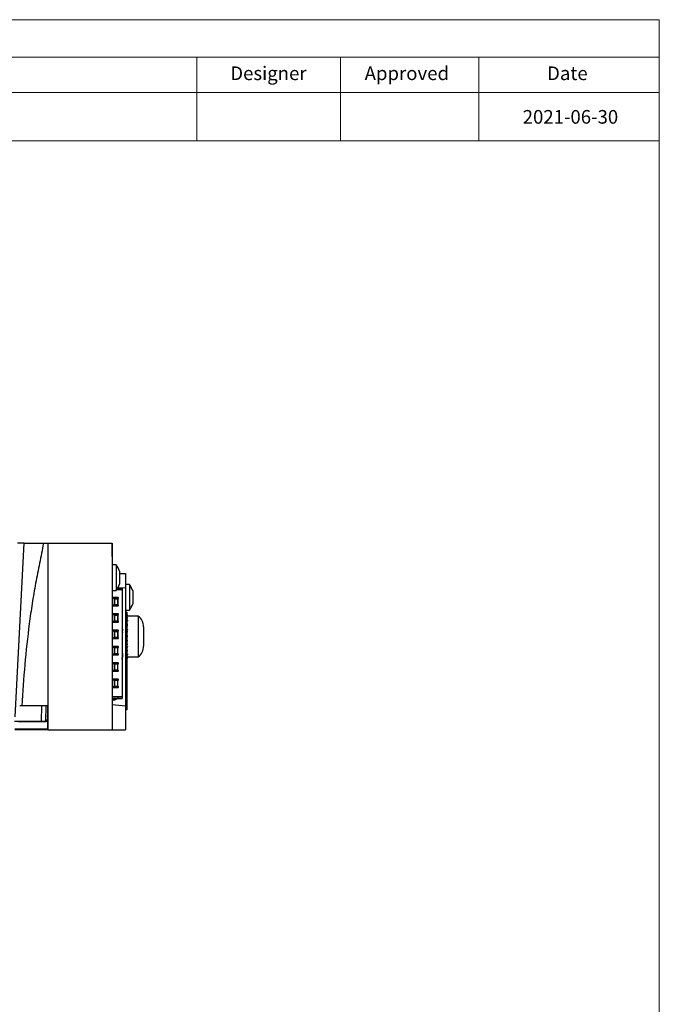
# Model space of a CAD drawing. Units: millimetres. Extents: x 17 to 584, y 10 to 410.
# Drawn here: x 510 to 584, y 296 to 410 of the extents above; entities that cross this region are included whole.
import ezdxf

# ---------------------------------------------------------------- set-up
doc = ezdxf.new("R2010")
doc.units = ezdxf.units.MM
doc.linetypes.add('SLD-Solid', pattern=[0])
doc.styles.add('SLDTEXTSTYLE1', font='GOTHIC.TTF', dxfattribs={"width": 0.913})

# ---------------------------------------------------------------- blocks, each defined once
blk = doc.blocks.new('SW_TABLEANNOTATION_0')
at = {"color": 0, "linetype": 'SLD-Solid', "lineweight": 18}
for p, q in [((0, 0), (0, -4.35)), ((0, 0), (11.62, 0)), ((0, 0), (0, -14.09)), ((168.51, 0), (0, 0)), ((11.62, 0), (114.67, 0)), ((114.67, 0), (131.39, 0)), ((131.39, 0), (147.5, 0)), ((147.5, 0), (168.51, 0)), ((168.51, 0), (168.51, -4.35)), ((168.51, -14.09), (168.51, 0)), ((0, -4.35), (0, -8.47)), ((0, -4.35), (11.62, -4.35)), ((11.62, -4.35), (11.62, -8.47)), ((11.62, -4.35), (114.67, -4.35)), ((114.67, -4.35), (114.67, -8.47)), ((114.67, -4.35), (131.39, -4.35)), ((131.39, -4.35), (131.39, -8.47)), ((131.39, -4.35), (147.5, -4.35)), ((147.5, -4.35), (147.5, -8.47)), ((147.5, -4.35), (168.51, -4.35)), ((168.51, -4.35), (168.51, -8.47)), ((0, -8.47), (11.62, -8.47)), ((11.62, -8.47), (114.67, -8.47)), ((11.62, -8.47), (11.62, -14.09)), ((114.67, -8.47), (131.39, -8.47)), ((114.67, -8.47), (114.67, -14.09)), ((131.39, -8.47), (147.5, -8.47)), ((131.39, -8.47), (131.39, -14.09)), ((147.5, -8.47), (168.51, -8.47)), ((147.5, -8.47), (147.5, -14.09)), ((168.51, -8.47), (168.51, -14.09)), ((0, -14.09), (11.62, -14.09)), ((0, -14.09), (168.51, -14.09)), ((11.62, -14.09), (114.67, -14.09)), ((114.67, -14.09), (131.39, -14.09)), ((131.39, -14.09), (147.5, -14.09)), ((147.5, -14.09), (168.51, -14.09))]:
    blk.add_line(p, q, dxfattribs=at)
at = {"color": 0, "linetype": 'SLD-Solid', "lineweight": 18, "attachment_point": 1, "style": 'SLDTEXTSTYLE1'}
for s, insert, char_height in [('REVISIONS', (77.34, -1.15), 2.117), ('Rev', (3.89, -5.44), 1.587), ('Description', (12.12, -5.44), 1.5875), ('Designer', (118.57, -5.44), 1.587), ('Approved', (134.21, -5.44), 1.587), ('Date', (155.45, -5.44), 1.587), ('01', (4.63, -10.51), 1.587), ('Created', (12.12, -10.51), 1.587), ('2021-06-30', (152.61, -10.51), 1.587)]:
    blk.add_mtext(s, dxfattribs=dict(at, insert=insert, char_height=char_height))

msp = doc.modelspace()

# ---------------------------------------------------------------- linework, layer by layer
at = {"color": 7, "linetype": 'SLD-Solid', "lineweight": 18}
for p, q in [((25.0788, 410.2148), (584.0788, 410.2148)), ((584.0788, 410.2148), (584.0788, 10.2148))]:
    msp.add_line(p, q, dxfattribs=at)
at = {"color": 7, "linetype": 'SLD-Solid', "lineweight": 25}
for p, q in [((509.0714, 329.1094), (510.1301, 349.3094)), ((510.1301, 349.3094), (509.3533, 349.3094)), ((510.1301, 349.3094), (512.3752, 349.3094)), ((512.3752, 349.3094), (512.8907, 349.3094)), ((512.8907, 349.3094), (512.8907, 327.6094)), ((512.8907, 349.3094), (520.3907, 349.3094)), ((520.3907, 349.3094), (520.3907, 327.6094)), ((520.3933, 347.7819), (520.3907, 349.2597)), ((520.3933, 347.7819), (520.3933, 347.7819)), ((520.8407, 346.8094), (520.3907, 346.8094)), ((520.8407, 346.8094), (520.8407, 343.8094)), ((521.2407, 346.0594), (521.2407, 345.6844)), ((521.2407, 345.8034), (521.9307, 345.7794)), ((521.2407, 345.6844), (521.2407, 344.9344)), ((521.2407, 344.9344), (521.2407, 344.5594)), ((521.9307, 345.7794), (521.9307, 344.0804)), ((520.3907, 343.8094), (520.8407, 343.8094)), ((520.9276, 343.9346), (521.5407, 343.9346)), ((521.0363, 344.0395), (520.9934, 344.0394)), ((520.9934, 344.0394), (521.5407, 344.0344)), ((520.9934, 344.0394), (521.5407, 344.0394)), ((521.5407, 344.0394), (521.5407, 344.0344)), ((521.5407, 344.0344), (521.5407, 343.9346)), ((521.5407, 343.9346), (521.5407, 331.4849)), ((522.3807, 344.5177), (521.9307, 344.5177)), ((521.9307, 344.0804), (521.9307, 330.3594)), ((522.3807, 344.5177), (522.3807, 341.5177)), ((522.7807, 343.7677), (522.7807, 343.5116)), ((520.3907, 343.0096), (521.0407, 343.0096)), ((521.0407, 343.0089), (520.3907, 343.0096)), ((520.3907, 342.9575), (521.0407, 342.9575)), ((520.3907, 342.9575), (521.0407, 342.9568)), ((520.6317, 342.8644), (520.3907, 342.8644)), ((520.6317, 342.8608), (520.3907, 342.8644)), ((520.6317, 342.8644), (520.6988, 342.8644)), ((520.6317, 342.8608), (520.6317, 342.1609)), ((520.6988, 342.8644), (520.9984, 342.8644)), ((520.6988, 342.1607), (520.6988, 342.8607)), ((520.6988, 342.8607), (520.9984, 342.8597)), ((521.0407, 342.8644), (520.9984, 342.8644)), ((520.9984, 342.8597), (520.9984, 342.1597)), ((521.0407, 343.0096), (521.0407, 343.0089)), ((521.0407, 342.9575), (521.0407, 342.9568)), ((521.0407, 342.8596), (521.0407, 342.1597)), ((522.7807, 343.5116), (522.7807, 342.7759)), ((522.7807, 342.7759), (522.7807, 342.282)), ((520.3907, 342.1603), (520.6317, 342.1609)), ((520.3907, 342.1603), (520.623, 342.1601)), ((520.623, 342.1063), (520.3907, 342.1054)), ((520.6317, 342.1056), (520.3907, 342.1054)), ((520.3907, 342.0144), (521.0407, 342.0144)), ((520.3907, 342.0144), (521.0407, 342.0097)), ((520.623, 342.1601), (520.6317, 342.1609)), ((520.623, 342.1063), (520.6317, 342.1056)), ((520.6565, 342.1601), (520.6988, 342.1607)), ((520.9562, 342.1591), (520.6565, 342.1601)), ((520.6565, 342.1064), (520.9562, 342.1074)), ((520.6565, 342.1064), (520.6988, 342.1057)), ((520.9984, 342.1597), (520.6988, 342.1607)), ((520.6988, 342.1057), (520.9984, 342.1067)), ((520.9984, 342.1597), (520.9562, 342.1591)), ((520.9984, 342.1067), (520.9562, 342.1074)), ((521.0407, 342.1597), (521.0407, 342.1589)), ((521.0407, 342.1075), (521.0407, 342.1068)), ((521.9307, 341.5177), (522.3807, 341.5177)), ((522.7807, 342.282), (522.7807, 342.2677)), ((520.3907, 341.1097), (521.0407, 341.1097)), ((521.0407, 341.109), (520.3907, 341.1097)), ((520.3907, 341.0575), (521.0407, 341.0575)), ((520.3907, 341.0575), (521.0407, 341.0568)), ((520.6317, 340.9644), (520.3907, 340.9644)), ((520.6317, 340.9609), (520.3907, 340.9644)), ((520.3907, 340.2603), (520.6317, 340.2609)), ((520.3907, 340.2603), (520.623, 340.2602)), ((520.623, 340.2064), (520.3907, 340.2055)), ((520.6317, 340.2056), (520.3907, 340.2055)), ((520.623, 340.2602), (520.6317, 340.2609)), ((520.623, 340.2064), (520.6317, 340.2056)), ((520.6317, 340.9644), (520.6988, 340.9644)), ((520.6317, 340.9609), (520.6317, 340.2609)), ((520.6565, 340.2601), (520.6988, 340.2608)), ((520.9562, 340.2591), (520.6565, 340.2601)), ((520.6565, 340.2064), (520.9562, 340.2074)), ((520.6565, 340.2064), (520.6988, 340.2058)), ((520.6988, 340.9644), (520.9984, 340.9644)), ((520.6988, 340.2608), (520.6988, 340.9608)), ((520.6988, 340.9608), (520.9984, 340.9598)), ((520.9984, 340.2598), (520.6988, 340.2608)), ((520.6988, 340.2058), (520.9984, 340.2068)), ((520.9984, 340.2598), (520.9562, 340.2591)), ((520.9984, 340.2068), (520.9562, 340.2074)), ((521.0407, 340.9644), (520.9984, 340.9644)), ((520.9984, 340.9598), (520.9984, 340.2598)), ((521.0407, 341.1097), (521.0407, 341.109)), ((521.0407, 341.0575), (521.0407, 341.0568)), ((521.0407, 340.9597), (521.0407, 340.2597)), ((521.0407, 340.2597), (521.0407, 340.259)), ((521.0407, 340.2076), (521.0407, 340.2068)), ((522.0963, 341.2844), (521.9307, 341.2844)), ((522.0963, 341.2844), (522.0963, 329.9344)), ((522.0963, 340.959), (522.1907, 340.959)), ((522.0963, 340.9168), (522.1907, 340.9168)), ((522.0963, 340.6436), (522.1907, 340.6436)), ((522.0963, 340.3579), (522.1907, 340.3579)), ((522.1907, 340.7916), (522.1907, 340.9168)), ((523.424, 340.8344), (522.1907, 340.8344)), ((522.1907, 340.2547), (522.1907, 340.3579)), ((523.424, 340.8344), (523.424, 336.0844)), ((520.3907, 340.1144), (521.0407, 340.1144)), ((520.3907, 340.1144), (521.0407, 340.1097)), ((520.3907, 339.209), (521.0407, 339.2097)), ((521.0407, 339.209), (520.3907, 339.209)), ((520.3907, 339.209), (521.0553, 339.2076)), ((520.3907, 339.1576), (521.0407, 339.1576)), ((520.3907, 339.1576), (521.0407, 339.1569)), ((520.6317, 339.0644), (520.3907, 339.0644)), ((520.6317, 339.0609), (520.3907, 339.0644)), ((520.6317, 339.0644), (520.6988, 339.0644)), ((520.6317, 339.0609), (520.6317, 338.361)), ((520.6988, 339.0644), (520.9984, 339.0644)), ((520.6988, 338.3608), (520.6988, 339.0608)), ((520.6988, 339.0608), (520.9984, 339.0598)), ((521.0407, 339.0644), (520.9984, 339.0644)), ((520.9984, 339.0598), (520.9984, 338.3598)), ((521.0407, 339.2097), (521.0407, 339.209)), ((521.0407, 339.1576), (521.0407, 339.1569)), ((521.0407, 339.0597), (521.0407, 338.3598)), ((521.5407, 339.5214), (521.5728, 339.1548)), ((521.5407, 339.4988), (521.5728, 339.1322)), ((522.0963, 339.8788), (522.1907, 339.8788)), ((522.0963, 339.7428), (522.1907, 339.7428)), ((522.0963, 339.2902), (522.1907, 339.2902)), ((522.1907, 339.2368), (522.1907, 339.2902)), ((524.0407, 339.5844), (524.0407, 339.5585)), ((524.0407, 339.5585), (524.0407, 338.8014)), ((520.3907, 338.3611), (520.6317, 338.361)), ((520.3907, 338.3611), (520.623, 338.3602)), ((520.623, 338.3064), (520.3907, 338.3063)), ((520.6317, 338.3057), (520.3907, 338.3063)), ((520.3907, 338.2144), (521.0407, 338.2144)), ((520.3907, 338.2144), (521.0407, 338.2098)), ((520.623, 338.3602), (520.6317, 338.361)), ((520.623, 338.3064), (520.6317, 338.3057)), ((520.6565, 338.3602), (520.6988, 338.3608)), ((520.9562, 338.3592), (520.6565, 338.3602)), ((520.6565, 338.3065), (520.9562, 338.3075)), ((520.6565, 338.3065), (520.6988, 338.3058)), ((520.9984, 338.3598), (520.6988, 338.3608)), ((520.6988, 338.3058), (520.9984, 338.3068)), ((520.9984, 338.3598), (520.9562, 338.3592)), ((520.9984, 338.3068), (520.9562, 338.3075)), ((521.0407, 338.3598), (521.0407, 338.359)), ((521.0407, 338.3076), (521.0407, 338.3069)), ((521.5407, 338.8634), (521.5946, 338.8681)), ((521.5946, 338.9058), (521.5925, 338.9056)), ((521.5946, 338.8814), (521.5946, 338.8681)), ((522.0963, 339.0421), (522.1907, 339.0421)), ((522.0963, 338.5475), (522.1907, 338.5475)), ((522.0963, 338.4982), (522.1907, 338.4982)), ((522.0963, 338), (522.1907, 338)), ((522.1907, 338.4982), (522.1907, 338.4982)), ((524.0407, 338.8014), (524.0407, 337.7022)), ((520.3907, 337.3098), (521.0407, 337.3098)), ((521.0407, 337.3091), (520.3907, 337.3098)), ((520.3907, 337.2576), (521.0407, 337.2576)), ((520.3907, 337.2576), (521.0407, 337.2569)), ((520.6317, 337.1644), (520.3907, 337.1644)), ((520.6317, 337.161), (520.3907, 337.1644)), ((520.6317, 337.1644), (520.6988, 337.1644)), ((520.6317, 337.161), (520.6317, 336.461)), ((520.6988, 337.1644), (520.9984, 337.1644)), ((520.6988, 336.4609), (520.6988, 337.1609)), ((520.6988, 337.1609), (520.9984, 337.1599)), ((521.0407, 337.1644), (520.9984, 337.1644)), ((520.9984, 337.1599), (520.9984, 336.4599)), ((521.0407, 337.3098), (521.0407, 337.3091)), ((521.0407, 337.2576), (521.0407, 337.2569)), ((521.0407, 336.4598), (521.0407, 337.1598)), ((522.0963, 337.5767), (522.1907, 337.5767)), ((522.0963, 337.2431), (522.1907, 337.2431)), ((522.0963, 336.8328), (522.1907, 336.8328)), ((522.1907, 337.2431), (522.1907, 337.3149)), ((524.0407, 337.7022), (524.0407, 337.3344)), ((520.3907, 336.4612), (520.6317, 336.461)), ((520.3907, 336.4612), (520.623, 336.4603)), ((520.623, 336.4065), (520.3907, 336.4063)), ((520.6317, 336.4057), (520.3907, 336.4063)), ((520.3907, 336.3144), (521.0407, 336.3144)), ((520.3907, 336.3144), (521.0407, 336.3098)), ((520.623, 336.4603), (520.6317, 336.461)), ((520.623, 336.4065), (520.6317, 336.4057)), ((520.6565, 336.4602), (520.6988, 336.4609)), ((520.9562, 336.4592), (520.6565, 336.4602)), ((520.6565, 336.4065), (520.9562, 336.4075)), ((520.6565, 336.4065), (520.6988, 336.4059)), ((520.9984, 336.4599), (520.6988, 336.4609)), ((520.6988, 336.4059), (520.9984, 336.4069)), ((520.9984, 336.4599), (520.9562, 336.4592)), ((520.9984, 336.4069), (520.9562, 336.4075)), ((521.0407, 336.4598), (521.0407, 336.4591)), ((521.0407, 336.4077), (521.0407, 336.4069)), ((521.5407, 336.4776), (521.5946, 336.4729)), ((521.5407, 336.4533), (521.5946, 336.4486)), ((521.5728, 336.2014), (521.5407, 335.8348)), ((521.5407, 335.8348), (521.5728, 336.1845)), ((521.5946, 336.4353), (521.5946, 336.4486)), ((522.0963, 336.314), (522.1907, 336.314)), ((522.0963, 336.1015), (522.1907, 336.0844)), ((522.0963, 335.9597), (522.1907, 335.9597)), ((522.1907, 336.314), (522.1907, 336.4277)), ((522.1907, 336.0844), (523.424, 336.0844)), ((522.1907, 335.9597), (522.1907, 336.0844)), ((520.3907, 335.4098), (521.0407, 335.4098)), ((521.0407, 335.4091), (520.3907, 335.4098)), ((520.3907, 335.3577), (521.0407, 335.3577)), ((520.3907, 335.3577), (521.0407, 335.357)), ((520.6317, 335.2644), (520.3907, 335.2644)), ((520.6317, 335.261), (520.3907, 335.2644)), ((520.3907, 334.5612), (520.6317, 334.5611)), ((520.3907, 334.5612), (520.623, 334.5603)), ((520.623, 334.5065), (520.3907, 334.5064)), ((520.6317, 334.5058), (520.3907, 334.5064)), ((520.623, 334.5603), (520.6317, 334.5611)), ((520.623, 334.5065), (520.6317, 334.5058)), ((520.6317, 335.2644), (520.6988, 335.2644)), ((520.6317, 335.261), (520.6317, 334.5611)), ((520.6565, 334.5603), (520.6988, 334.5609)), ((520.9562, 334.5593), (520.6565, 334.5603)), ((520.6565, 334.5066), (520.9562, 334.5076)), ((520.6565, 334.5066), (520.6988, 334.5059)), ((520.6988, 335.2644), (520.9984, 335.2644)), ((520.6988, 334.5609), (520.6988, 335.2609)), ((520.6988, 335.2609), (520.9984, 335.2599)), ((520.9984, 334.5599), (520.6988, 334.5609)), ((520.6988, 334.5059), (520.9984, 334.5069)), ((520.9984, 334.5599), (520.9562, 334.5593)), ((520.9984, 334.5069), (520.9562, 334.5076)), ((521.0407, 335.2644), (520.9984, 335.2644)), ((520.9984, 335.2599), (520.9984, 334.5599)), ((521.0407, 335.4098), (521.0407, 335.4091)), ((521.0407, 335.3577), (521.0407, 335.357)), ((521.0407, 334.5599), (521.0407, 335.2598)), ((521.0407, 334.5599), (521.0407, 334.5591)), ((521.0407, 334.5077), (521.0407, 334.507)), ((520.3907, 334.4144), (521.0407, 334.4144)), ((520.3907, 334.4144), (521.0407, 334.4099)), ((520.3907, 333.5099), (521.0407, 333.5099)), ((521.0407, 333.5092), (520.3907, 333.5099)), ((520.3907, 333.4577), (521.0407, 333.4577)), ((520.3907, 333.4577), (521.0407, 333.457)), ((520.6317, 333.3644), (520.3907, 333.3644)), ((520.6317, 333.3611), (520.3907, 333.3644)), ((520.6317, 333.3644), (520.6988, 333.3644)), ((520.6317, 333.3611), (520.6317, 332.6611)), ((520.6988, 333.3644), (520.9984, 333.3644)), ((520.6988, 332.661), (520.6988, 333.361)), ((520.6988, 333.361), (520.9984, 333.36)), ((521.0407, 333.3644), (520.9984, 333.3644)), ((520.9984, 333.36), (520.9984, 332.66)), ((521.0407, 333.5099), (521.0407, 333.5092)), ((521.0407, 333.4577), (521.0407, 333.457)), ((521.0407, 332.6599), (521.0407, 333.3599)), ((520.3907, 332.6613), (520.6317, 332.6611)), ((520.3907, 332.6613), (520.623, 332.6604)), ((520.623, 332.6066), (520.3907, 332.6064)), ((520.6317, 332.6058), (520.3907, 332.6064)), ((520.3907, 332.5144), (521.0407, 332.5144)), ((520.3907, 332.5144), (521.0407, 332.5099)), ((520.623, 332.6604), (520.6317, 332.6611)), ((520.623, 332.6066), (520.6317, 332.6058)), ((520.6565, 332.6603), (520.6988, 332.661)), ((520.9562, 332.6593), (520.6565, 332.6603)), ((520.6565, 332.6066), (520.9562, 332.6076)), ((520.6565, 332.6066), (520.6988, 332.606)), ((520.9984, 332.66), (520.6988, 332.661)), ((520.6988, 332.606), (520.9984, 332.607)), ((520.9984, 332.66), (520.9562, 332.6593)), ((520.9984, 332.607), (520.9562, 332.6076)), ((521.0407, 332.6599), (521.0407, 332.6592)), ((521.0407, 332.6078), (521.0407, 332.607)), ((520.3907, 331.2756), (521.0407, 331.2756)), ((520.3907, 331.2621), (520.7688, 331.2684)), ((520.3907, 331.2621), (520.7553, 331.2621)), ((520.7399, 331.2549), (520.3907, 331.2549)), ((520.7399, 331.2549), (520.3907, 331.2486)), ((520.3907, 331.2414), (520.694, 331.2335)), ((520.694, 331.2335), (520.3907, 331.2414)), ((520.623, 331.2219), (520.3907, 331.2016)), ((520.623, 331.207), (520.3907, 331.2016)), ((520.6317, 331.1074), (520.3907, 331.0863)), ((520.3907, 331.0863), (520.6317, 331.1024)), ((520.6317, 331.0939), (520.3907, 331.0729)), ((520.3907, 331.0729), (520.6317, 331.0889)), ((520.6317, 331.0805), (520.3907, 331.0594)), ((520.3907, 331.0594), (520.6317, 331.0754)), ((520.623, 331.207), (520.6317, 331.1074)), ((520.6317, 331.1074), (520.6317, 331.1024)), ((520.6317, 331.0939), (520.6317, 331.0889)), ((520.6317, 331.0805), (520.6317, 331.0754)), ((520.6565, 331.216), (520.7842, 331.2756)), ((520.6565, 331.2309), (520.6565, 331.2309)), ((520.6565, 331.216), (520.6988, 331.1254)), ((520.6988, 331.1254), (520.9984, 331.2651)), ((520.9984, 331.2601), (520.6988, 331.1204)), ((520.6988, 331.1119), (520.9984, 331.2517)), ((520.9984, 331.2466), (520.6988, 331.1069)), ((520.6988, 331.0984), (520.9984, 331.2382)), ((520.9984, 331.2331), (520.6988, 331.0934)), ((520.6988, 331.1204), (520.6988, 331.1254)), ((520.6988, 331.1069), (520.6988, 331.1119)), ((520.6988, 331.0934), (520.6988, 331.0984)), ((520.9984, 331.2651), (520.9984, 331.2601)), ((520.9984, 331.2601), (521.0407, 331.2621)), ((520.9984, 331.2517), (520.9984, 331.2466)), ((521.0407, 331.2486), (520.9984, 331.2466)), ((520.9984, 331.2382), (520.9984, 331.2331)), ((520.9984, 331.2331), (521.5407, 331.2335)), ((521.0261, 331.2549), (521.0407, 331.2684)), ((521.0407, 331.2549), (521.0261, 331.2549)), ((521.0407, 331.2414), (521.0261, 331.2549)), ((521.0407, 331.2745), (521.0407, 331.2695)), ((521.0407, 331.261), (521.0407, 331.256)), ((521.0407, 331.2475), (521.0407, 331.2425)), ((521.5407, 331.4849), (521.5407, 331.2835)), ((521.5407, 331.2835), (521.5407, 331.2335)), ((509.8481, 330.4094), (509.6143, 330.4094)), ((512.8859, 330.4094), (509.8481, 330.4094)), ((512.1658, 328.6094), (512.1972, 330.4094)), ((512.6659, 328.6179), (512.6971, 330.4094)), ((521.9307, 330.3594), (520.3907, 330.4941)), ((521.9307, 330.3594), (521.9307, 327.6094)), ((522.0963, 329.9344), (521.9307, 329.9344)), ((512.8678, 329.1724), (512.8481, 328.7967)), ((512.8678, 329.1724), (512.8803, 329.4094)), ((512.8803, 329.4094), (512.8868, 329.5343)), ((509.0094, 328.6094), (512.1658, 328.6094)), ((512.8884, 327.6094), (509.0321, 327.6094)), ((509.4883, 328.5594), (512.5984, 328.5594)), ((512.1658, 328.6094), (512.6659, 328.6179)), ((512.5984, 328.5594), (512.601, 328.6094)), ((512.601, 328.6094), (512.6011, 328.6094)), ((512.8907, 327.6094), (512.8884, 327.6094)), ((512.8907, 327.6094), (520.3907, 327.6094)), ((520.3907, 327.6094), (521.9307, 327.6094))]:
    msp.add_line(p, q, dxfattribs=at)
at = {"color": 8, "linetype": 'SLD-Solid', "lineweight": 25}
for p, q in [((521.9307, 344.0804), (521.0354, 344.1117)), ((521.0363, 344.0395), (521.0363, 344.0395)), ((520.6317, 342.8644), (520.6317, 342.8608)), ((520.6988, 342.8607), (520.6988, 342.8644)), ((520.9984, 342.8644), (520.9984, 342.8597)), ((521.0407, 342.8644), (521.0407, 342.8596)), ((520.623, 342.1601), (520.623, 342.1063)), ((520.6565, 342.1601), (520.6565, 342.1064)), ((520.9562, 342.1591), (520.9562, 342.1074)), ((521.0407, 342.1589), (521.0407, 342.1075)), ((520.623, 340.2602), (520.623, 340.2064)), ((520.6317, 340.9644), (520.6317, 340.9609)), ((520.6565, 340.2601), (520.6565, 340.2064)), ((520.6988, 340.9608), (520.6988, 340.9644)), ((520.9562, 340.2591), (520.9562, 340.2074)), ((520.9984, 340.9644), (520.9984, 340.9598)), ((521.0407, 340.9644), (521.0407, 340.9597)), ((521.0407, 340.259), (521.0407, 340.2076)), ((520.6317, 339.0644), (520.6317, 339.0609)), ((520.6988, 339.0608), (520.6988, 339.0644)), ((520.9984, 339.0644), (520.9984, 339.0598)), ((521.0407, 339.0644), (521.0407, 339.0597)), ((521.5407, 339.1294), (521.5728, 339.1322)), ((521.5728, 339.1548), (521.5728, 339.1548)), ((520.623, 338.3602), (520.623, 338.3064)), ((520.6565, 338.3602), (520.6565, 338.3065)), ((520.9562, 338.3592), (520.9562, 338.3075)), ((521.0407, 338.359), (521.0407, 338.3076)), ((521.5946, 338.8814), (521.5407, 338.8634)), ((520.6317, 337.1644), (520.6317, 337.161)), ((520.6988, 337.1609), (520.6988, 337.1644)), ((520.9984, 337.1644), (520.9984, 337.1599)), ((521.0407, 337.1598), (521.0407, 337.1644)), ((520.623, 336.4603), (520.623, 336.4065)), ((520.6565, 336.4602), (520.6565, 336.4065)), ((520.9562, 336.4592), (520.9562, 336.4075)), ((521.0407, 336.4077), (521.0407, 336.4591)), ((521.5728, 336.2014), (521.5407, 336.2042)), ((520.623, 334.5603), (520.623, 334.5065)), ((520.6317, 335.2644), (520.6317, 335.261)), ((520.6565, 334.5603), (520.6565, 334.5066)), ((520.6988, 335.2609), (520.6988, 335.2644)), ((520.9562, 334.5593), (520.9562, 334.5076)), ((520.9984, 335.2644), (520.9984, 335.2599)), ((521.0407, 335.2598), (521.0407, 335.2644)), ((521.0407, 334.5077), (521.0407, 334.5591)), ((520.6317, 333.3644), (520.6317, 333.3611)), ((520.6988, 333.361), (520.6988, 333.3644)), ((520.9984, 333.3644), (520.9984, 333.36)), ((521.0407, 333.3599), (521.0407, 333.3644)), ((520.623, 332.6604), (520.623, 332.6066)), ((520.6565, 332.6603), (520.6565, 332.6066)), ((520.9562, 332.6593), (520.9562, 332.6076)), ((521.0407, 332.6078), (521.0407, 332.6592)), ((520.3907, 331.4849), (521.5407, 331.4849)), ((520.3907, 331.2756), (521.5407, 331.2835)), ((520.623, 331.2219), (520.623, 331.207)), ((520.6317, 331.1024), (520.6317, 331.0939)), ((520.6317, 331.0889), (520.6317, 331.0805)), ((520.6565, 331.2309), (520.6565, 331.216)), ((520.6988, 331.1204), (520.6988, 331.1119)), ((520.6988, 331.1069), (520.6988, 331.0984)), ((520.9984, 331.2651), (520.9984, 331.2651)), ((520.9984, 331.2517), (520.9984, 331.2601)), ((520.9984, 331.2382), (520.9984, 331.2466)), ((521.0407, 331.2745), (521.0407, 331.2756)), ((521.0407, 331.2684), (521.0407, 331.2695)), ((521.0407, 331.261), (521.0407, 331.2621)), ((521.0407, 331.2549), (521.0407, 331.256)), ((521.0407, 331.2475), (521.0407, 331.2486)), ((521.0407, 331.2414), (521.0407, 331.2425)), ((512.8678, 329.1724), (512.8678, 329.1724)), ((509.0321, 327.7059), (512.8884, 327.7059)), ((512.8877, 328.5594), (512.5984, 328.5594))]:
    msp.add_line(p, q, dxfattribs=at)
at = {"color": 7, "linetype": 'SLD-Solid', "lineweight": 25, "flags": 128}
for points in [[(521.5946, 336.4729), (521.5941, 336.4681), (521.5929, 336.454), (521.5946, 336.4486)], [(521.0407, 331.2756), (521.0694, 331.2755), (521.0937, 331.2754), (521.11, 331.2753), (521.1157, 331.2751), (521.11, 331.2748), (521.0937, 331.2747), (521.0694, 331.2746), (521.0407, 331.2745)], [(521.0407, 331.2695), (521.0694, 331.2694), (521.0937, 331.2693), (521.11, 331.2691), (521.1157, 331.2689), (521.11, 331.2687), (521.0937, 331.2686), (521.0694, 331.2684), (521.0407, 331.2684)], [(521.0407, 331.2621), (521.0694, 331.2621), (521.0937, 331.2619), (521.11, 331.2618), (521.1157, 331.2616), (521.11, 331.2614), (521.0937, 331.2612), (521.0694, 331.2611), (521.0407, 331.261)], [(521.0407, 331.256), (521.0694, 331.256), (521.0937, 331.2558), (521.11, 331.2557), (521.1157, 331.2555), (521.11, 331.2552), (521.0937, 331.2551), (521.0694, 331.255), (521.0407, 331.2549)], [(521.0407, 331.2486), (521.0694, 331.2486), (521.0937, 331.2485), (521.11, 331.2483), (521.1157, 331.2481), (521.11, 331.2479), (521.0937, 331.2477), (521.0694, 331.2476), (521.0407, 331.2475)], [(521.0407, 331.2425), (521.0694, 331.2425), (521.0937, 331.2423), (521.11, 331.2422), (521.1157, 331.242), (521.11, 331.2418), (521.0937, 331.2416), (521.0694, 331.2415), (521.0407, 331.2414)]]:
    msp.add_lwpolyline(points, dxfattribs=at)
at = {"color": 7, "linetype": 'SLD-Solid', "lineweight": 25}
for centre, radius, start, end in [((518.4203, 345.0368), 3, 19.928186, 36.216787), ((518.4203, 345.5819), 3, 323.783236, 340.071829), ((521.0407, 344.0894), 0.05, 265, 270), ((519.9603, 342.7452), 3, 19.928186, 36.216787), ((520.6179, 318.1478), 24.7131, 89.812469, 89.968019), ((521.0402, 355.8317), 12.9721, 269.815759, 270.002422), ((521.0407, 342.9346), 0.075, 269.998455, 90.001545), ((521.0407, 342.9339), 0.075, 0.001297, 90.000126), ((521.0407, 342.8825), 0.075, 20.345877, 89.998297), ((521.041, 342.8818), 0.075, 20.937528, 90.19989), ((521.0407, 342.9394), 0.075, 270.000007, 337.42807), ((520.616, 329.7868), 12.3734, 89.812575, 89.967913), ((520.6151, 354.9429), 12.8366, 270.034889, 270.184622), ((520.6163, 316.8247), 25.3362, 89.813586, 89.965311), ((520.6187, 366.2021), 24.0965, 270.030786, 270.190316), ((521.0391, 367.5871), 25.4281, 269.813233, 270.003687), ((521.0391, 316.4837), 25.6238, 89.996409, 90.185408), ((521.0398, 354.7143), 12.5546, 269.811393, 270.004263), ((521.0397, 329.4449), 12.6619, 89.995292, 90.186527), ((521.0407, 342.0847), 0.075, 269.998455, 90.001545), ((521.0407, 342.0839), 0.075, 0.001297, 90.000126), ((521.0407, 342.0325), 0.075, 20.345877, 89.998297), ((521.041, 342.0318), 0.075, 20.937528, 90.19989), ((521.0407, 342.0894), 0.075, 270.00014, 337.437511), ((519.9603, 343.2902), 3, 323.783217, 340.071817), ((520.6154, 327.7408), 12.5194, 89.81189, 89.965417), ((520.6154, 352.7258), 12.5194, 270.034583, 270.18811), ((520.6163, 315.6247), 25.3362, 89.813586, 89.965311), ((520.6172, 315.3738), 24.8872, 89.812218, 89.96668), ((520.6172, 365.0928), 24.8872, 270.03332, 270.187782), ((521.0391, 365.6871), 25.4281, 269.813233, 270.003687), ((521.0396, 314.4641), 25.7434, 89.997479, 90.1856), ((521.0401, 353.7383), 12.7787, 269.813083, 270.002572), ((521.0401, 353.0384), 12.7787, 269.813083, 270.002572), ((521.0397, 327.5449), 12.6619, 89.995292, 90.186527), ((521.0407, 341.0347), 0.075, 269.998694, 90.001306), ((521.0407, 341.034), 0.075, 0.001712, 90.000422), ((521.0407, 340.9825), 0.075, 20.345624, 89.997528), ((521.041, 340.9818), 0.075, 20.934672, 90.202746), ((521.0407, 341.0394), 0.075, 270.000165, 337.44881), ((521.0407, 340.1847), 0.075, 269.998694, 90.001306), ((521.0407, 340.184), 0.075, 0.001712, 90.000422), ((521.0407, 340.1326), 0.075, 20.348943, 89.995231), ((521.041, 340.1318), 0.075, 20.934631, 90.20382), ((522.4655, 339.5844), 1.5752, 0, 52.517319), ((520.6172, 314.1738), 24.8872, 89.812218, 89.96668), ((521.0397, 351.7217), 12.6619, 269.813473, 270.004708), ((521.0407, 340.1894), 0.075, 270.000003, 337.457477), ((521.0407, 339.1347), 0.075, 269.998694, 90.001306), ((521.0407, 339.134), 0.075, 0.000997, 90.001137), ((521.0407, 339.0826), 0.075, 20.348357, 89.995817), ((521.041, 339.0819), 0.075, 20.938118, 90.1993), ((521.0407, 339.1394), 0.075, 270.000028, 337.468773), ((419.1064, 330.1051), 102.8632, 4.894422, 5.034668), ((520.6154, 325.8408), 12.5194, 89.81189, 89.965417), ((520.6169, 350.232), 11.9256, 270.02917, 270.190341), ((520.6181, 313.9325), 24.4284, 89.810768, 89.96813), ((520.6163, 363.6418), 25.3362, 270.034689, 270.186414), ((521.0386, 363.6864), 25.3273, 269.813486, 270.004697), ((521.0391, 312.8795), 25.4281, 89.996313, 90.186767), ((521.0397, 351.0217), 12.6619, 269.813473, 270.004708), ((521.0401, 325.5282), 12.7787, 89.997428, 90.186917), ((521.0407, 338.2848), 0.075, 269.998457, 90.001543), ((521.0407, 338.284), 0.075, 0.001701, 89.999722), ((521.0407, 338.2326), 0.075, 20.348357, 89.995817), ((521.041, 338.2319), 0.075, 20.938118, 90.1993), ((521.0407, 338.2894), 0.075, 270.00016, 337.478211), ((520.6187, 313.0645), 24.0965, 89.809684, 89.969214), ((521.0402, 350.1318), 12.9721, 269.815759, 270.002422), ((521.0407, 337.2348), 0.075, 269.998457, 90.001543), ((521.0407, 337.2341), 0.075, 0.001297, 90.000126), ((521.0407, 337.1826), 0.075, 20.345877, 89.998297), ((521.041, 337.1819), 0.075, 20.937528, 90.19989), ((521.0407, 337.2394), 0.075, 270.000185, 337.489508), ((522.4655, 337.3344), 1.5752, 307.4827, 0.000016), ((520.616, 324.0869), 12.3734, 89.812575, 89.967913), ((520.6157, 348.8496), 12.4431, 270.033317, 270.187785), ((520.6179, 311.7479), 24.7131, 89.812469, 89.968019), ((520.6172, 361.2756), 24.8698, 270.033266, 270.187836), ((521.0387, 361.6631), 25.204, 269.812387, 270.004534), ((521.0393, 310.8247), 25.5829, 89.996889, 90.18619), ((521.0402, 349.4319), 12.9721, 269.815759, 270.002422), ((521.0399, 323.6933), 12.7136, 89.996312, 90.18677), ((521.0407, 336.3848), 0.075, 269.998576, 90.001424), ((521.0407, 336.3841), 0.075, 0.001652, 90.000126), ((521.0407, 336.3327), 0.075, 20.34699, 89.996673), ((521.041, 336.3319), 0.075, 20.936395, 90.201023), ((521.0407, 336.3894), 0.075, 270.000023, 337.49981), ((617.8669, 327.8397), 96.6564, 174.890066, 175.037195), ((419.0803, 345.2138), 102.8895, 354.965368, 355.105579), ((520.6157, 322.1172), 12.4431, 89.812215, 89.966683), ((520.6161, 346.8626), 12.3561, 270.031978, 270.187534), ((520.6176, 310.4688), 24.7923, 89.81232, 89.967373), ((520.6168, 309.4556), 25.1055, 89.812889, 89.966008), ((520.618, 358.988), 24.4822, 270.032043, 270.18906), ((521.0391, 360.0286), 25.4694, 269.813388, 270.003533), ((521.0391, 308.9838), 25.5239, 89.996355, 90.186094), ((521.0401, 348.1311), 12.8712, 269.814396, 270.002522), ((521.0399, 347.3713), 12.8115, 269.814589, 270.003592), ((521.0401, 321.6357), 12.8712, 89.997478, 90.185604), ((521.0407, 335.3348), 0.075, 269.998803, 90.001197), ((521.0407, 335.3341), 0.075, 0.001504, 90.000274), ((521.0407, 335.2827), 0.075, 20.34741, 89.996764), ((521.041, 335.282), 0.075, 20.936351, 90.201067), ((521.0407, 335.3394), 0.075, 270.000048, 337.509465), ((521.0407, 334.4849), 0.075, 269.998576, 90.001424), ((521.0407, 334.4841), 0.075, 0.001147, 90.000632), ((521.0407, 334.4327), 0.075, 20.347117, 89.997057), ((521.041, 334.432), 0.075, 20.937823, 90.199595), ((520.6172, 308.4912), 24.8698, 89.812164, 89.966734), ((521.0399, 346.0735), 12.7136, 269.81323, 270.003688), ((521.0407, 334.4894), 0.075, 270.000033, 337.518516), ((521.0407, 333.4349), 0.075, 269.998576, 90.001424), ((521.0407, 333.4342), 0.075, 0.001707, 90.000072), ((521.0407, 333.3827), 0.075, 20.34699, 89.996673), ((521.041, 333.382), 0.075, 20.9361, 90.201318), ((521.0407, 333.4394), 0.075, 270.000058, 337.52981), ((520.6161, 320.3043), 12.3561, 89.812466, 89.968022), ((520.6157, 345.0497), 12.4431, 270.033317, 270.187785), ((520.618, 308.1789), 24.4822, 89.81094, 89.967957), ((520.6168, 357.7113), 25.1055, 270.033992, 270.187111), ((521.0391, 358.1831), 25.5239, 269.813906, 270.003645), ((521.0391, 307.1383), 25.4694, 89.996467, 90.186612), ((521.0401, 345.5312), 12.8712, 269.814396, 270.002522), ((521.0399, 319.7956), 12.8115, 89.996408, 90.185411), ((521.0407, 332.5849), 0.075, 269.998576, 90.001424), ((521.0407, 332.5842), 0.075, 0.001707, 90.000072), ((521.0407, 332.5328), 0.075, 20.345751, 89.997912), ((521.041, 332.532), 0.075, 20.9361, 90.201318), ((521.0407, 332.5894), 0.075, 270.000117, 337.539045), ((520.6142, 331.3215), 0.1, 274.999811, 294.999833), ((520.6142, 331.3067), 0.1, 275.000046, 294.999123), ((520.6142, 331.3067), 0.2, 275.000076, 294.999093), ((520.6142, 331.3016), 0.2, 274.999757, 294.999412), ((520.6142, 331.2932), 0.2, 274.999825, 294.999715), ((520.6142, 331.2882), 0.2, 275.000076, 294.999093), ((520.6142, 331.2797), 0.2, 275.000076, 294.999093), ((520.6142, 331.2747), 0.2, 274.999757, 294.999412), ((521.0407, 331.1745), 0.1, 89.999064, 115.000189), ((521.0407, 331.1695), 0.1, 90.000116, 114.999137), ((521.0407, 331.161), 0.1, 90.00011, 114.999745), ((521.0407, 331.156), 0.1, 90.00011, 114.999745), ((521.0407, 331.1475), 0.1, 89.999064, 115.000189), ((521.0407, 331.1425), 0.1, 90.000116, 114.999137), ((512.6011, 328.8594), 0.25, 270.000002, 357)]:
    msp.add_arc(centre, radius, start, end, dxfattribs=at)
for centre, major_axis, ratio, start_param, end_param in [((510.3407, 321.4543), (0, 146.0894), 0.01745506, 4.7545334, 4.77372572), ((512.5985, 328.8097), (0.0455, 0.2462), 0.99867313, 3.32402531, 4.84286996)]:
    msp.add_ellipse(centre, major_axis=major_axis, ratio=ratio, start_param=start_param, end_param=end_param, dxfattribs=at)
msp.add_open_spline([(512.3752, 349.3094), (512.2397, 348.533), (512.0854, 347.7579), (511.7755, 346.2047), (511.6202, 345.4267), (511.3296, 343.8656), (511.1939, 343.0827), (510.9459, 341.5123), (510.8334, 340.7249), (510.5257, 338.3575), (510.3599, 336.7725), (510.0745, 333.5955), (509.9548, 332.0034), (509.8481, 330.4094)], degree=3, knots=[0, 0, 0, 0, 0.125, 0.125, 0.25, 0.25, 0.375, 0.375, 0.5, 0.5, 0.75, 0.75, 1, 1, 1, 1], dxfattribs=at)

# ---------------------------------------------------------------- block references
at = {"color": 7, "linetype": 'SLD-Solid', "lineweight": 18}
msp.add_blockref('SW_TABLEANNOTATION_0', (415.5641, 410.2148), dxfattribs=at)

doc.saveas('drawing.dxf')
